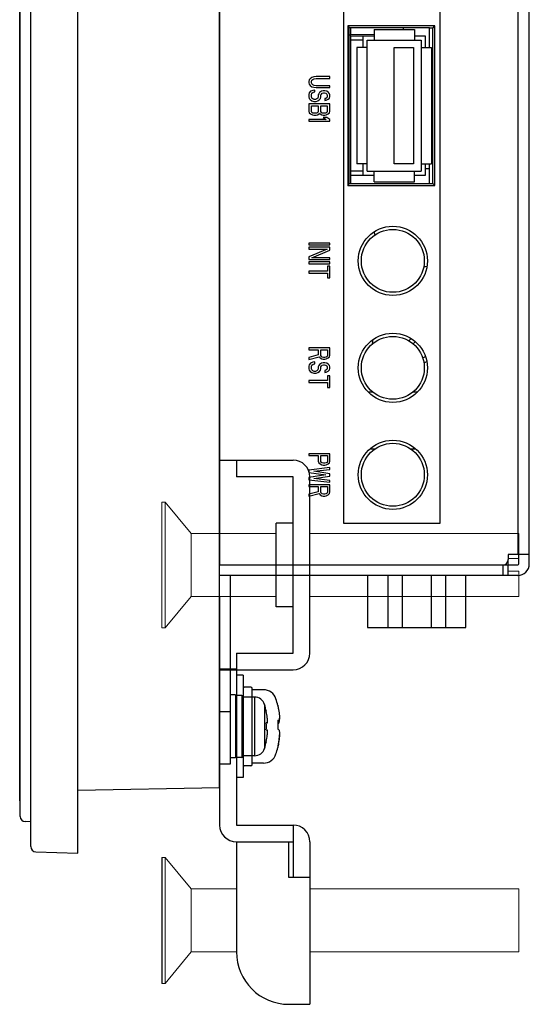
# Model space of a CAD drawing. Extents: x 0 to 1170, y 0 to 805.
# Drawn here: x 611 to 659, y 305 to 398 of the extents above; entities that cross this region are included whole.
import ezdxf

# ---------------------------------------------------------------- set-up
doc = ezdxf.new("R2010")
doc.units = 0
doc.header["$MEASUREMENT"] = 0
doc.layers.add('1_外観図', color=7, linetype='CONTINUOUS')
doc.layers.add('3_取付金具', color=4, linetype='CONTINUOUS')

msp = doc.modelspace()

# ---------------------------------------------------------------- linework, layer by layer
at = {"layer": '1_外観図', "linetype": 'Continuous'}
for p, q in [((611.7, 319.562), (611.7, 523.282)), ((616.2, 318.922), (616.2, 523.922)), ((610.7, 322.44), (610.7, 520.404)), ((610.652, 323.922), (610.652, 518.922)), ((629.7, 325.158), (629.7, 517.686)), ((629.7, 515.422), (629.7, 346.432)), ((659.2, 346.522), (659.2, 514.322)), ((658.1, 513.422), (658.1, 347.422)), ((629.7, 492.422), (629.7, 346.432)), ((641.5, 490.922), (641.5, 350.422)), ((650.7, 350.422), (650.7, 490.922)), ((641.9, 397.822), (641.9, 382.622)), ((641.9, 397.822), (642.041, 397.681)), ((650.2, 397.822), (641.9, 397.822)), ((642.041, 382.763), (642.041, 397.681)), ((642.041, 397.681), (649.7, 397.674)), ((642.2, 396.972), (642.2, 397.681)), ((644.41, 397.472), (644.41, 396.472)), ((644.41, 397.472), (648.25, 397.472)), ((647.2, 397.676), (647.2, 397.472)), ((648.25, 397.472), (648.25, 396.472)), ((649.7, 395.772), (649.7, 397.674)), ((650.006, 397.628), (649.7, 397.628)), ((650.006, 397.628), (650.2, 397.822)), ((650.006, 382.816), (650.006, 397.628)), ((650.2, 382.622), (650.2, 397.822)), ((642.041, 396.975), (642.2, 396.972)), ((644.41, 397.011), (642.2, 396.972)), ((642.2, 382.764), (642.2, 396.872)), ((642.2, 396.872), (644.41, 396.872)), ((643.37, 396.472), (642.2, 396.472)), ((643.37, 395.772), (643.37, 396.872)), ((643.77, 383.972), (643.77, 396.472)), ((643.77, 396.472), (648.89, 396.472)), ((648.25, 396.872), (649.29, 396.872)), ((648.89, 396.472), (648.89, 383.972)), ((649.29, 396.872), (649.29, 395.772)), ((642.77, 395.772), (642.77, 384.672)), ((643.77, 395.772), (642.77, 395.772)), ((646.33, 384.672), (646.33, 395.772)), ((646.33, 395.772), (648.17, 395.772)), ((648.17, 395.772), (648.17, 384.672)), ((648.89, 395.772), (649.89, 395.772)), ((649.89, 395.772), (649.89, 384.672)), ((638.242, 392.672), (638.2, 392.526)), ((638.2, 392.526), (638.2, 392.41)), ((638.328, 392.789), (638.242, 392.672)), ((638.498, 392.905), (638.328, 392.789)), ((638.455, 392.526), (638.498, 392.643)), ((638.455, 392.41), (638.455, 392.526)), ((638.668, 392.964), (638.498, 392.905)), ((638.498, 392.643), (638.583, 392.73)), ((638.583, 392.73), (638.711, 392.789)), ((638.881, 392.993), (638.668, 392.964)), ((638.711, 392.789), (638.881, 392.818)), ((640.2, 392.993), (638.881, 392.993)), ((638.881, 392.818), (640.2, 392.818)), ((640.2, 392.818), (640.2, 392.993)), ((638.2, 392.41), (638.242, 392.264)), ((638.242, 392.264), (638.328, 392.147)), ((638.37, 391.593), (638.242, 391.447)), ((638.328, 392.147), (638.498, 392.03)), ((638.583, 391.68), (638.37, 391.593)), ((638.498, 392.293), (638.455, 392.41)), ((638.583, 392.205), (638.498, 392.293)), ((638.498, 392.03), (638.668, 391.972)), ((638.711, 392.147), (638.583, 392.205)), ((638.753, 391.71), (638.583, 391.68)), ((638.668, 391.972), (638.881, 391.943)), ((638.881, 392.118), (638.711, 392.147)), ((638.753, 391.535), (638.753, 391.71)), ((640.2, 392.118), (638.881, 392.118)), ((638.881, 391.943), (640.2, 391.943)), ((639.391, 391.593), (639.221, 391.476)), ((639.562, 391.622), (639.391, 391.593)), ((639.732, 391.622), (639.562, 391.622)), ((639.902, 391.593), (639.732, 391.622)), ((640.072, 391.476), (639.902, 391.593)), ((640.2, 391.943), (640.2, 392.118)), ((638.242, 391.447), (638.2, 391.301)), ((638.2, 391.301), (638.2, 391.068)), ((638.2, 391.068), (638.242, 390.922)), ((638.242, 390.922), (638.328, 390.805)), ((638.328, 390.805), (638.498, 390.689)), ((638.455, 391.301), (638.498, 391.418)), ((638.455, 391.068), (638.455, 391.301)), ((638.498, 390.951), (638.455, 391.068)), ((638.498, 391.418), (638.625, 391.505)), ((638.583, 390.864), (638.498, 390.951)), ((638.498, 390.689), (638.668, 390.63)), ((638.711, 390.805), (638.583, 390.864)), ((638.625, 391.505), (638.753, 391.535)), ((638.668, 390.63), (638.881, 390.63)), ((638.838, 390.805), (638.711, 390.805)), ((638.966, 390.864), (638.838, 390.805)), ((638.881, 390.63), (639.051, 390.689)), ((639.051, 390.951), (638.966, 390.864)), ((639.094, 391.068), (639.051, 390.951)), ((639.051, 390.689), (639.221, 390.805)), ((639.136, 391.36), (639.094, 391.243)), ((639.094, 391.243), (639.094, 391.068)), ((639.221, 391.476), (639.136, 391.36)), ((639.221, 390.805), (639.306, 390.922)), ((639.306, 390.922), (639.349, 391.068)), ((639.349, 391.243), (639.391, 391.33)), ((639.349, 391.068), (639.349, 391.243)), ((639.391, 391.33), (639.477, 391.418)), ((639.477, 391.418), (639.604, 391.447)), ((639.604, 391.447), (639.689, 391.447)), ((639.689, 391.447), (639.817, 391.418)), ((639.817, 390.922), (639.732, 390.893)), ((639.732, 390.893), (639.732, 390.718)), ((639.732, 390.718), (639.859, 390.747)), ((639.817, 391.418), (639.902, 391.33)), ((639.902, 390.98), (639.817, 390.922)), ((639.859, 390.747), (640.03, 390.835)), ((639.902, 391.33), (639.945, 391.243)), ((639.945, 391.068), (639.902, 390.98)), ((639.945, 391.243), (639.945, 391.068)), ((640.03, 390.835), (640.157, 390.951)), ((640.157, 391.36), (640.072, 391.476)), ((640.2, 391.243), (640.157, 391.36)), ((640.157, 390.951), (640.2, 391.097)), ((640.2, 391.097), (640.2, 391.243)), ((638.2, 390.397), (638.2, 389.697)), ((640.2, 390.397), (638.2, 390.397)), ((638.2, 389.697), (638.242, 389.551)), ((638.455, 389.668), (638.455, 390.222)), ((638.455, 390.222), (639.094, 390.222)), ((639.094, 390.222), (639.094, 389.668)), ((639.349, 389.668), (639.349, 390.222)), ((639.349, 390.222), (639.945, 390.222)), ((639.945, 390.222), (639.945, 389.668)), ((640.157, 389.551), (640.2, 389.697)), ((640.2, 389.697), (640.2, 390.397)), ((638.2, 388.91), (638.2, 388.735)), ((639.859, 388.91), (638.2, 388.91)), ((638.242, 389.551), (638.37, 389.435)), ((638.37, 389.435), (638.54, 389.347)), ((638.498, 389.58), (638.455, 389.668)), ((638.583, 389.522), (638.498, 389.58)), ((638.54, 389.347), (638.668, 389.318)), ((638.711, 389.493), (638.583, 389.522)), ((638.668, 389.318), (638.881, 389.318)), ((638.838, 389.493), (638.711, 389.493)), ((638.966, 389.522), (638.838, 389.493)), ((638.881, 389.318), (639.008, 389.347)), ((639.051, 389.58), (638.966, 389.522)), ((639.008, 389.347), (639.179, 389.435)), ((639.094, 389.668), (639.051, 389.58)), ((639.179, 389.435), (639.221, 389.493)), ((639.221, 389.493), (639.264, 389.435)), ((639.264, 389.435), (639.434, 389.347)), ((639.391, 389.58), (639.349, 389.668)), ((639.477, 389.522), (639.391, 389.58)), ((639.434, 389.347), (639.562, 389.318)), ((639.604, 389.493), (639.477, 389.522)), ((639.562, 389.318), (639.732, 389.318)), ((639.562, 389.085), (639.859, 388.91)), ((639.902, 389.085), (639.562, 389.085)), ((639.689, 389.493), (639.604, 389.493)), ((639.817, 389.522), (639.689, 389.493)), ((639.732, 389.318), (639.859, 389.347)), ((639.902, 389.58), (639.817, 389.522)), ((639.859, 389.347), (640.03, 389.435)), ((639.945, 389.668), (639.902, 389.58)), ((640.2, 388.91), (639.902, 389.085)), ((640.03, 389.435), (640.157, 389.551)), ((640.2, 388.735), (640.2, 388.91)), ((638.2, 388.735), (640.2, 388.735)), ((643.77, 384.672), (642.77, 384.672)), ((643.37, 383.572), (643.37, 384.672)), ((648.17, 384.672), (646.33, 384.672)), ((648.89, 384.672), (649.89, 384.672)), ((649.29, 384.672), (649.29, 383.572)), ((649.29, 384.222), (649.7, 384.222)), ((649.7, 382.77), (649.7, 384.672)), ((643.37, 383.972), (642.2, 383.972)), ((644.41, 383.572), (642.2, 383.572)), ((643.77, 383.972), (648.89, 383.972)), ((644.41, 382.972), (644.41, 383.972)), ((648.25, 382.972), (648.25, 383.972)), ((649.29, 383.572), (648.25, 383.572)), ((641.9, 382.622), (642.041, 382.763)), ((641.9, 382.622), (650.2, 382.622)), ((649.7, 382.77), (642.041, 382.763)), ((644.41, 382.972), (648.25, 382.972)), ((649.7, 382.816), (650.006, 382.816)), ((650.2, 382.622), (650.006, 382.816)), ((638.2, 377.122), (638.2, 376.947)), ((640.2, 377.122), (638.2, 377.122)), ((638.2, 376.947), (640.2, 376.947)), ((638.2, 376.714), (638.2, 376.539)), ((640.2, 376.714), (638.2, 376.714)), ((640.2, 376.947), (640.2, 377.122)), ((640.2, 376.451), (640.2, 376.714)), ((639.945, 376.539), (638.2, 375.81)), ((638.2, 376.539), (639.945, 376.539)), ((638.2, 375.81), (638.2, 375.547)), ((638.498, 375.722), (640.2, 376.451)), ((640.2, 375.722), (638.498, 375.722)), ((640.2, 375.547), (640.2, 375.722)), ((638.2, 375.547), (640.2, 375.547)), ((638.2, 375.314), (638.2, 375.139)), ((640.2, 375.314), (638.2, 375.314)), ((638.2, 375.139), (640.2, 375.139)), ((639.987, 374.905), (639.987, 374.439)), ((640.2, 374.905), (639.987, 374.905)), ((640.2, 375.139), (640.2, 375.314)), ((640.2, 373.797), (640.2, 374.905)), ((638.2, 374.439), (638.2, 374.264)), ((639.987, 374.439), (638.2, 374.439)), ((638.2, 374.264), (639.987, 374.264)), ((639.987, 374.264), (639.987, 373.797)), ((639.987, 373.797), (640.2, 373.797)), ((638.2, 367.122), (638.2, 366.947)), ((640.2, 367.122), (638.2, 367.122)), ((638.2, 366.947), (639.094, 366.947)), ((639.094, 366.451), (638.2, 366.218)), ((638.2, 366.014), (639.179, 366.276)), ((638.2, 366.218), (638.2, 366.014)), ((639.094, 366.947), (639.094, 366.451)), ((639.179, 366.276), (639.264, 366.16)), ((639.349, 366.393), (639.349, 366.947)), ((639.349, 366.947), (639.987, 366.947)), ((639.391, 366.305), (639.349, 366.393)), ((639.477, 366.247), (639.391, 366.305)), ((639.604, 366.218), (639.477, 366.247)), ((639.732, 366.218), (639.604, 366.218)), ((639.859, 366.247), (639.732, 366.218)), ((639.945, 366.305), (639.859, 366.247)), ((639.987, 366.393), (639.945, 366.305)), ((639.987, 366.947), (639.987, 366.393)), ((640.03, 366.16), (640.157, 366.276)), ((640.157, 366.276), (640.2, 366.422)), ((640.2, 366.422), (640.2, 367.122)), ((638.242, 365.518), (638.2, 365.372)), ((638.2, 365.372), (638.2, 365.139)), ((638.37, 365.664), (638.242, 365.518)), ((638.583, 365.751), (638.37, 365.664)), ((638.455, 365.372), (638.498, 365.489)), ((638.455, 365.139), (638.455, 365.372)), ((638.498, 365.489), (638.625, 365.576)), ((638.753, 365.78), (638.583, 365.751)), ((638.625, 365.576), (638.753, 365.605)), ((638.753, 365.605), (638.753, 365.78)), ((639.136, 365.43), (639.094, 365.314)), ((639.094, 365.314), (639.094, 365.139)), ((639.221, 365.547), (639.136, 365.43)), ((639.391, 365.664), (639.221, 365.547)), ((639.264, 366.16), (639.434, 366.072)), ((639.349, 365.314), (639.391, 365.401)), ((639.349, 365.139), (639.349, 365.314)), ((639.562, 365.693), (639.391, 365.664)), ((639.391, 365.401), (639.477, 365.489)), ((639.434, 366.072), (639.562, 366.043)), ((639.477, 365.489), (639.604, 365.518)), ((639.562, 366.043), (639.732, 366.043)), ((639.732, 365.693), (639.562, 365.693)), ((639.604, 365.518), (639.689, 365.518)), ((639.689, 365.518), (639.817, 365.489)), ((639.732, 366.043), (639.859, 366.072)), ((639.902, 365.664), (639.732, 365.693)), ((639.817, 365.489), (639.902, 365.401)), ((639.859, 366.072), (640.03, 366.16)), ((640.072, 365.547), (639.902, 365.664)), ((639.902, 365.401), (639.945, 365.314)), ((639.945, 365.314), (639.945, 365.139)), ((640.157, 365.43), (640.072, 365.547)), ((640.2, 365.314), (640.157, 365.43)), ((640.2, 365.168), (640.2, 365.314)), ((638.2, 365.139), (638.242, 364.993)), ((638.242, 364.993), (638.328, 364.876)), ((638.328, 364.876), (638.498, 364.76)), ((638.498, 365.022), (638.455, 365.139)), ((638.583, 364.935), (638.498, 365.022)), ((638.498, 364.76), (638.668, 364.701)), ((638.711, 364.876), (638.583, 364.935)), ((638.668, 364.701), (638.881, 364.701)), ((638.838, 364.876), (638.711, 364.876)), ((638.966, 364.935), (638.838, 364.876)), ((638.881, 364.701), (639.051, 364.76)), ((639.051, 365.022), (638.966, 364.935)), ((639.094, 365.139), (639.051, 365.022)), ((639.051, 364.76), (639.221, 364.876)), ((639.221, 364.876), (639.306, 364.993)), ((639.306, 364.993), (639.349, 365.139)), ((639.817, 364.993), (639.732, 364.964)), ((639.732, 364.964), (639.732, 364.789)), ((639.732, 364.789), (639.859, 364.818)), ((639.902, 365.051), (639.817, 364.993)), ((639.859, 364.818), (640.03, 364.905)), ((639.945, 365.139), (639.902, 365.051)), ((639.987, 364.468), (639.987, 364.001)), ((640.2, 364.468), (639.987, 364.468)), ((640.03, 364.905), (640.157, 365.022)), ((640.157, 365.022), (640.2, 365.168)), ((640.2, 363.36), (640.2, 364.468)), ((638.2, 364.001), (638.2, 363.826)), ((639.987, 364.001), (638.2, 364.001)), ((638.2, 363.826), (639.987, 363.826)), ((639.987, 363.826), (639.987, 363.36)), ((639.987, 363.36), (640.2, 363.36)), ((643.9, 362.856), (643.9, 362.922)), ((643.9, 362.922), (644.274, 362.922)), ((648.126, 362.922), (648.566, 362.922)), ((638.2, 357.022), (638.2, 356.847)), ((640.2, 357.022), (638.2, 357.022)), ((638.2, 356.847), (639.094, 356.847)), ((639.094, 356.847), (639.094, 356.322)), ((639.349, 356.293), (639.349, 356.847)), ((639.349, 356.847), (639.987, 356.847)), ((639.987, 356.847), (639.987, 356.293)), ((640.2, 356.322), (640.2, 357.022)), ((644.017, 357.497), (644.505, 357.497)), ((647.895, 357.497), (648.383, 357.497)), ((648.2, 357.497), (648.2, 357.647)), ((639.094, 356.322), (639.136, 356.176)), ((639.136, 356.176), (639.264, 356.06)), ((639.264, 356.06), (639.434, 355.972)), ((639.391, 356.205), (639.349, 356.293)), ((639.477, 356.147), (639.391, 356.205)), ((639.434, 355.972), (639.562, 355.943)), ((639.604, 356.118), (639.477, 356.147)), ((639.562, 355.943), (639.732, 355.943)), ((639.732, 356.118), (639.604, 356.118)), ((639.859, 356.147), (639.732, 356.118)), ((639.732, 355.943), (639.859, 355.972)), ((639.945, 356.205), (639.859, 356.147)), ((639.859, 355.972), (640.03, 356.06)), ((639.987, 356.293), (639.945, 356.205)), ((640.03, 356.06), (640.157, 356.176)), ((640.157, 356.176), (640.2, 356.322)), ((640.2, 355.71), (638.2, 355.476)), ((638.2, 355.476), (638.2, 355.243)), ((638.2, 355.243), (639.817, 355.01)), ((639.817, 355.01), (638.2, 354.776)), ((638.668, 355.36), (640.2, 355.535)), ((640.2, 355.126), (638.668, 355.36)), ((640.2, 355.535), (640.2, 355.71)), ((640.2, 354.893), (640.2, 355.126)), ((638.2, 354.776), (638.2, 354.543)), ((638.2, 354.543), (640.2, 354.31)), ((638.2, 354.076), (638.2, 353.901)), ((640.2, 354.076), (638.2, 354.076)), ((638.668, 354.66), (640.2, 354.893)), ((640.2, 354.485), (638.668, 354.66)), ((640.2, 354.31), (640.2, 354.485)), ((640.2, 353.376), (640.2, 354.076)), ((638.2, 353.901), (639.094, 353.901)), ((639.094, 353.405), (638.2, 353.172)), ((638.2, 352.968), (639.179, 353.23)), ((638.2, 353.172), (638.2, 352.968)), ((639.094, 353.901), (639.094, 353.405)), ((639.179, 353.23), (639.264, 353.114)), ((639.264, 353.114), (639.434, 353.026)), ((639.349, 353.347), (639.349, 353.901)), ((639.349, 353.901), (639.987, 353.901)), ((639.391, 353.26), (639.349, 353.347)), ((639.477, 353.201), (639.391, 353.26)), ((639.604, 353.172), (639.477, 353.201)), ((639.732, 353.172), (639.604, 353.172)), ((639.859, 353.201), (639.732, 353.172)), ((639.945, 353.26), (639.859, 353.201)), ((639.859, 353.026), (640.03, 353.114)), ((639.987, 353.347), (639.945, 353.26)), ((639.987, 353.901), (639.987, 353.347)), ((640.03, 353.114), (640.157, 353.23)), ((640.157, 353.23), (640.2, 353.376)), ((639.434, 353.026), (639.562, 352.997)), ((639.562, 352.997), (639.732, 352.997)), ((639.732, 352.997), (639.859, 353.026)), ((641.5, 350.422), (650.7, 350.422)), ((657.2, 347.422), (657.2, 346.932)), ((659.2, 347.422), (657.2, 347.422)), ((658.2, 346.522), (658.2, 347.422)), ((629.7, 346.432), (656.7, 346.432)), ((629.7, 327.422), (629.7, 346.422)), ((629.7, 346.422), (658.1, 346.422)), ((642.2, 346.432), (642.2, 346.422)), ((642.3, 346.422), (642.3, 346.432)), ((648.7, 346.422), (648.7, 346.432)), ((653.18, 346.432), (653.18, 346.422)), ((654.68, 346.422), (654.68, 346.432)), ((655.5, 346.422), (655.5, 346.432)), ((656, 346.422), (656, 346.432)), ((656.7, 345.422), (656.7, 346.422)), ((657.2, 345.422), (657.2, 346.422)), ((658.1, 345.422), (629.7, 345.422)), ((630.7, 345.422), (630.7, 327.422)), ((643.795, 345.422), (643.795, 340.452)), ((645.727, 345.422), (645.727, 340.452)), ((647.099, 345.422), (647.099, 340.452)), ((649.841, 345.422), (649.841, 340.452)), ((651.212, 345.422), (651.212, 340.452)), ((653.145, 340.452), (653.145, 345.422)), ((643.795, 340.452), (653.145, 340.452)), ((631.2, 334.022), (630.7, 334.022)), ((631.2, 334.022), (631.2, 328.022)), ((631.3, 328.072), (631.3, 333.972)), ((631.8, 333.972), (631.3, 333.972)), ((631.8, 333.972), (631.8, 328.072)), ((631.9, 333.872), (631.9, 328.172)), ((633.024, 333.822), (631.9, 333.822)), ((633.024, 333.822), (633.024, 328.222)), ((630.7, 332.422), (629.7, 332.422)), ((633.977, 333.122), (633.977, 328.922)), ((634.153, 332.449), (634.146, 332.445)), ((634.242, 331.366), (634.146, 331.357)), ((634.146, 330.687), (634.242, 330.678)), ((634.146, 329.599), (634.153, 329.595)), ((631.2, 328.022), (630.7, 328.022)), ((631.8, 328.072), (631.3, 328.072)), ((633.024, 328.222), (631.9, 328.222)), ((630.7, 327.422), (629.7, 327.422)), ((629.7, 325.158), (616.2, 324.922)), ((610.7, 324.672), (610.652, 324.672)), ((610.652, 323.922), (610.7, 323.922)), ((611.7, 321.922), (611.182, 321.94)), ((612.182, 319.062), (616.2, 318.922))]:
    msp.add_line(p, q, dxfattribs=at)
for centre, radius in [((646.2, 375.422), 3.3), ((646.2, 375.422), 3), ((646.2, 365.222), 3.3), ((646.2, 365.222), 3), ((646.2, 355.022), 3.3), ((646.2, 355.022), 3)]:
    msp.add_circle(centre, radius, dxfattribs=at)
for centre, radius, start, end in [((648.85, 379.522), 4.65, 196.70453, 200.53644), ((648.85, 379.522), 4.65, 273.71154, 277.54412), ((648.85, 367.022), 4.65, 168.98773, 174.37444), ((648.85, 367.022), 1.35, 132.12719, 145.08676), ((648.85, 367.022), 0.85, 125.19708, 145.56491), ((648.85, 367.022), 0.85, 282.80782, 303.18581), ((648.85, 367.022), 1.35, 283.28422, 296.24364), ((656.7, 346.932), 0.5, 270, 0), ((658.1, 346.522), 1.1, 270, 0), ((658.1, 346.522), 0.1, 270, 0), ((631.3, 333.872), 0.1, 90, 175), ((631.8, 333.872), 0.1, 0, 90), ((633.024, 332.822), 1, 17.4576, 90), ((627.3, 331.022), 7, 11.75884, 17.4576), ((627.265, 331.022), 7.027, 6.8064, 11.68471), ((626.588, 331.022), 7.565, 357.46536, 2.53464), ((627.3, 331.022), 7, 342.5424, 348.24116), ((627.265, 331.022), 7.027, 348.31529, 353.1936), ((633.024, 329.222), 1, 270, 342.5424), ((631.3, 328.172), 0.1, 185, 270), ((631.8, 328.172), 0.1, 270, 0), ((611.2, 322.44), 0.5, 180, 268), ((612.2, 319.562), 0.5, 180, 268)]:
    msp.add_arc(centre, radius, start, end, dxfattribs=at)
for points, knots in [([(634.242, 331.366), (634.247, 331.367), (634.252, 331.377), (634.256, 331.39), (634.26, 331.407), (634.262, 331.428), (634.265, 331.464), (634.266, 331.517), (634.264, 331.59), (634.258, 331.704), (634.249, 331.793), (634.242, 331.855)], [0, 0, 0, 0, 0.029753, 0.056059, 0.090684, 0.133491, 0.18415, 0.307227, 0.455756, 0.624735, 1, 1, 1, 1]), ([(634.242, 330.189), (634.249, 330.251), (634.258, 330.34), (634.264, 330.454), (634.266, 330.527), (634.265, 330.58), (634.262, 330.616), (634.26, 330.637), (634.256, 330.654), (634.252, 330.667), (634.247, 330.677), (634.242, 330.678)], [0, 0, 0, 0, 0.375266, 0.544245, 0.692774, 0.815851, 0.86651, 0.909316, 0.943941, 0.970247, 1, 1, 1, 1])]:
    msp.add_open_spline(points, degree=3, knots=knots, dxfattribs=at)
at = {"layer": '3_取付金具', "linetype": 'Continuous'}
for p, q in [((629.7, 356.422), (636.7, 356.422)), ((631.3, 356.422), (631.3, 354.822)), ((636.7, 354.822), (631.3, 354.822)), ((636.7, 338.022), (636.7, 354.822)), ((638.3, 338.022), (638.3, 354.822)), ((635.1, 342.422), (635.1, 350.422)), ((636.7, 350.422), (635.1, 350.422)), ((636.7, 342.422), (635.1, 342.422)), ((631.3, 338.022), (631.3, 336.422)), ((631.3, 338.022), (636.7, 338.022)), ((629.7, 336.522), (631.3, 336.522)), ((629.7, 336.422), (636.7, 336.422)), ((631.3, 336.522), (631.3, 321.622)), ((631.3, 321.622), (636.7, 321.622)), ((636.7, 321.622), (636.7, 316.622)), ((631.3, 320.022), (636.7, 320.022)), ((631.3, 320.022), (631.3, 309.522)), ((636.3, 316.622), (636.3, 320.022)), ((638.3, 320.022), (638.3, 304.522)), ((638.3, 316.622), (636.3, 316.622)), ((636.3, 304.522), (638.3, 304.522))]:
    msp.add_line(p, q, dxfattribs=at)
at = {"layer": '3_取付金具'}
for p, q in [((629.7, 356.422), (629.7, 349.422)), ((629.7, 343.422), (629.7, 336.422)), ((629.7, 336.522), (629.7, 321.622)), ((631.925, 335.897), (631.3, 335.897)), ((631.3, 335.897), (631.3, 326.147)), ((631.925, 335.897), (631.925, 326.147)), ((632.675, 334.772), (632.05, 334.772)), ((632.8, 327.397), (632.8, 334.647)), ((633.876, 334.522), (632.8, 334.522)), ((635.327, 331.596), (635.23, 331.596)), ((632.675, 327.272), (632.05, 327.272)), ((633.876, 327.522), (632.8, 327.522)), ((631.925, 326.147), (631.3, 326.147)), ((624.2, 318.522), (624.2, 306.522))]:
    msp.add_line(p, q, dxfattribs=at)
at = {"layer": '3_取付金具', "linetype": 'Continuous', "lineweight": 15}
for p, q in [((624.5, 352.422), (624.2, 352.422)), ((624.2, 346.422), (624.2, 352.422)), ((627, 349.422), (624.5, 352.422)), ((624.5, 346.422), (624.5, 352.422)), ((635.1, 349.422), (627, 349.422)), ((627, 346.422), (627, 349.422)), ((658.2, 349.422), (638.3, 349.422)), ((658.2, 347.022), (658.2, 349.422)), ((657.2, 347.022), (658.2, 347.022)), ((657.2, 347.022), (657.2, 345.822)), ((624.2, 340.422), (624.2, 346.422)), ((624.5, 340.422), (624.5, 346.422)), ((627, 343.422), (627, 346.422)), ((657.2, 345.822), (658.2, 345.822)), ((658.2, 343.422), (658.2, 345.822)), ((624.5, 340.422), (627, 343.422)), ((627, 343.422), (635.1, 343.422)), ((638.3, 343.422), (658.2, 343.422)), ((624.2, 340.422), (624.5, 340.422)), ((624.5, 318.522), (624.2, 318.522)), ((627, 315.522), (624.5, 318.522)), ((624.5, 312.522), (624.5, 318.522)), ((631.3, 315.522), (627, 315.522)), ((627, 312.522), (627, 315.522)), ((658.2, 315.522), (638.3, 315.522)), ((658.2, 309.522), (658.2, 315.522)), ((624.5, 306.522), (624.5, 312.522)), ((627, 309.522), (627, 312.522)), ((624.5, 306.522), (627, 309.522)), ((627, 309.522), (631.3, 309.522)), ((638.3, 309.522), (658.2, 309.522)), ((624.2, 306.522), (624.5, 306.522))]:
    msp.add_line(p, q, dxfattribs=at)
at = {"layer": '3_取付金具', "flags": 128}
for points in [[(635.308, 332.679), (635.322, 332.605), (635.335, 332.53), (635.347, 332.455), (635.358, 332.381), (635.368, 332.308), (635.376, 332.236), (635.384, 332.167), (635.39, 332.101), (635.395, 332.038), (635.398, 331.979), (635.4, 331.924), (635.401, 331.874), (635.4, 331.827), (635.398, 331.783), (635.395, 331.744), (635.39, 331.708), (635.384, 331.677), (635.376, 331.65), (635.368, 331.63), (635.358, 331.614), (635.347, 331.603), (635.335, 331.598), (635.322, 331.597), (635.308, 331.601)], [(635.308, 331.314), (635.316, 331.319), (635.323, 331.325), (635.33, 331.332), (635.337, 331.341), (635.344, 331.352), (635.35, 331.364), (635.356, 331.377), (635.362, 331.393), (635.368, 331.409), (635.373, 331.427), (635.377, 331.447), (635.381, 331.468), (635.385, 331.491), (635.389, 331.515), (635.391, 331.541), (635.394, 331.567), (635.396, 331.595), (635.398, 331.623), (635.399, 331.653), (635.4, 331.683), (635.4, 331.714), (635.401, 331.746), (635.4, 331.779), (635.399, 331.813)], [(635.308, 330.73), (635.322, 330.721), (635.335, 330.706), (635.347, 330.687), (635.358, 330.663), (635.368, 330.634), (635.376, 330.6), (635.384, 330.561), (635.39, 330.518), (635.395, 330.47), (635.398, 330.419), (635.4, 330.366), (635.401, 330.309), (635.4, 330.249), (635.398, 330.186), (635.395, 330.118), (635.39, 330.048), (635.384, 329.975), (635.376, 329.901), (635.368, 329.824), (635.358, 329.747), (635.347, 329.67), (635.335, 329.593), (635.322, 329.516), (635.308, 329.442)], [(635.308, 329.365), (635.316, 329.406), (635.323, 329.447), (635.33, 329.488), (635.337, 329.53), (635.344, 329.571), (635.35, 329.613), (635.356, 329.654), (635.362, 329.695), (635.368, 329.735), (635.373, 329.775), (635.377, 329.814), (635.381, 329.853), (635.385, 329.89), (635.389, 329.927), (635.391, 329.963), (635.394, 329.997), (635.396, 330.031), (635.398, 330.063), (635.399, 330.094), (635.4, 330.124), (635.4, 330.153), (635.401, 330.18), (635.4, 330.206), (635.399, 330.231)]]:
    msp.add_lwpolyline(points, dxfattribs=at)
at = {"layer": '3_取付金具', "linetype": 'Continuous'}
for centre, radius, start, end in [((636.7, 354.822), 1.6, 0, 90), ((636.7, 338.022), 1.6, 270, 0), ((631.3, 321.622), 1.6, 180, 270), ((636.7, 320.022), 1.6, 0, 90), ((636.3, 309.522), 5, 180, 270)]:
    msp.add_arc(centre, radius, start, end, dxfattribs=at)
at = {"layer": '3_取付金具'}
for centre, radius, start, end in [((632.05, 334.647), 0.125, 90, 180), ((632.675, 334.647), 0.125, 0, 90), ((633.876, 333.272), 1.25, 17.4576, 90), ((626.721, 331.022), 8.75, 13.26561, 17.4576), ((626.721, 331.022), 8.75, 342.5424, 346.73439), ((633.876, 328.772), 1.25, 270, 342.5424), ((632.05, 327.397), 0.125, 180, 270), ((632.675, 327.397), 0.125, 270, 0)]:
    msp.add_arc(centre, radius, start, end, dxfattribs=at)
at = {"layer": '3_取付金具', "extrusion": (0, 0, -1)}
for centre, major_axis, ratio, start_param, end_param in [((626.721, 333.014), (8.518, 0), 0.088194, -0.051382, 0.010267), ((626.721, 331.061), (8.739, 0), 0.996103, -0.230904, -0.187035), ((626.721, 331.198), (8.518, 0), 0.996103, -0.051382, 0.051382), ((626.721, 331.458), (8.739, 0), 0.088194, -0.230904, -0.187035), ((626.721, 330.586), (8.739, 0), 0.088194, -0.230904, -0.187035), ((626.721, 330.846), (8.518, 0), 0.996103, -0.020789, 0.010267), ((626.721, 331.458), (8.739, 0), 0.088194, 0.187035, 0.225444), ((626.721, 331.061), (8.739, 0), 0.996103, 0.187035, 0.230904), ((626.721, 329.03), (8.518, 0), 0.088194, -0.051382, 0.020789), ((626.721, 330.983), (8.739, 0), 0.996103, 0.187035, 0.225444)]:
    msp.add_ellipse(centre, major_axis=major_axis, ratio=ratio, start_param=start_param, end_param=end_param, dxfattribs=at)

doc.saveas('drawing.dxf')
